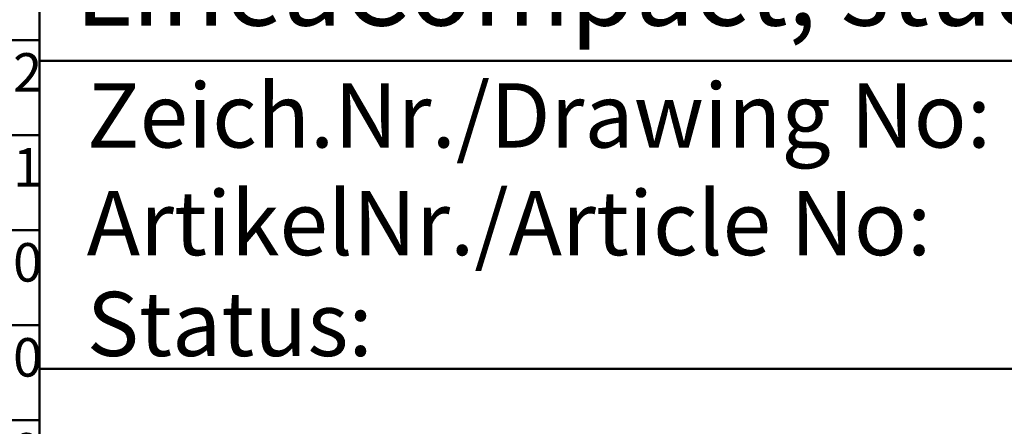
# Model space of a CAD drawing. Units: millimetres. Extents: x 0 to 11760, y -106 to 594.
# Drawn here: x 11518 to 11595, y 50 to 81 of the extents above; entities that cross this region are included whole.
import ezdxf
from ezdxf.enums import TextEntityAlignment as Align

# ---------------------------------------------------------------- set-up
doc = ezdxf.new("R2010")
doc.units = ezdxf.units.MM
doc.layers.add('AM_0', color=7, linetype='Continuous', lineweight=50)
doc.layers.add('AM_BOR', color=7, linetype='Continuous', lineweight=50)
doc.styles.add('ISO Proportional', font='isocp')
doc.styles.get("Standard").update_dxf_attribs({"font": 'isocp.shx'})

# ---------------------------------------------------------------- blocks, each defined once
blk = doc.blocks.new('TITLE_BOS')
at = {"layer": 'AM_BOR'}
for p, q in [((-110, 45), (-110, 0)), ((-110, 29), (0, 29)), ((0, 17), (-110, 17))]:
    blk.add_line(p, q, dxfattribs=at)
at = {"layer": 'AM_BOR', "char_height": 2.5, "attachment_point": 1}
for s, insert in [('Zeich.Nr./Drawing No:', (-108.151, 28.123)), ('ArtikelNr./Article No:', (-108.151, 23.93)), ('Status:', (-108.151, 20.001))]:
    blk.add_mtext_dynamic_manual_height_columns(s, width=37.51475, gutter_width=12.5, heights=[0], dxfattribs=dict(at, insert=insert))
at = {"layer": 'AM_BOR'}
for tag, p, height in [('GEN-TITLE-DES1', (-108.62, 40.592), 3.645), ('GEN-TITLE-NAME', (-161.075, 38.817), 2), ('GEN-TITLE-DES2', (-108.496, 34.999), 3.645), ('NAME-PRUEFER', (-161.075, 34.596), 2), ('GEN-TITLE-DES2-ENG', (-108.62, 30.374), 3), ('GEN-TITLE-DWG', (-71.929, 25.566), 2.5), ('DOC_REVISION', (-30.944, 26.09), 2), ('BAANNR.', (-71.886, 21.393), 2.5), ('PART_REVISION', (-30.944, 21.997), 2), ('GEN-TITLE-SCA', (-21.982, 21.546), 2.5), ('CDN_STATUS', (-71.987, 17.737), 2.5)]:
    blk.add_attdef(tag, p, '', height=height, dxfattribs=at)
for tag, p in [('GEN-TITLE-DAT', (-119.596, 38.827)), ('DATUM-PRUEFER', (-119.596, 34.529))]:
    blk.add_attdef(tag, text='', height=2, dxfattribs=at).set_placement(p, align=Align.CENTER)
blk = doc.blocks.new('*T399')
at = {"color": 0, "linetype": 'ByBlock', "lineweight": -2}
for p, q in [((0, 29.8), (70, 29.8)), ((0, 0), (0, 29.8)), ((6.5, 0), (6.5, 29.8)), ((51.5, 0), (51.5, 29.8)), ((60, 0), (60, 29.8)), ((70, 0), (70, 29.8)), ((0, 26.1), (70, 26.1)), ((0, 22.4), (70, 22.4)), ((0, 18.7), (70, 18.7)), ((0, 15), (70, 15)), ((0, 11.3), (70, 11.3)), ((0, 7.6), (70, 7.6)), ((0, 3.9), (70, 3.9)), ((0, 0), (70, 0))]:
    blk.add_line(p, q, dxfattribs=at)
at = {"color": 0, "char_height": 1.5, "style": 'ISO Proportional'}
for s, insert, width, attachment_point in [('K', (3.25, 29.3), 5.5, 2), ('Tiefe der Lamelle bemaßt', (29, 29.3), 44, 2), ('T.We', (55.75, 29.3), 7.5, 2), ('11.08.2022', (65, 29.3), 9, 2), ('2-flg. mit Glastürblatt eingef.', (29, 25.6), 44, 2), ('J', (3.25, 25.6), 5.5, 2), ('T.We', (55.75, 25.6), 7.5, 2), ('26.04.2021', (65, 25.6), 9, 2), ('I', (3.25, 21.9), 5.5, 2), ('A-Maß eingefügt', (29, 21.9), 44, 2), ('L.Ni', (55.75, 21.9), 7.5, 2), ('23.09.2020', (65, 21.9), 9, 2), ('H', (3.25, 18.2), 5.5, 2), ('2-flg. v.d. Wand raus gen.; überarbeitet', (29, 18.2), 44, 2), ('T.We', (55.75, 18.2), 7.5, 2), ('31.03.2020', (65, 18.2), 9, 2), ('2-flg. vor die Wand neu.; -E/-S raus ', (29, 14.5), 44, 2), ('G', (3.25, 14.5), 5.5, 2), ('T.We', (55.75, 14.5), 7.5, 2), ('15.11.2019', (65, 14.5), 9, 2), ('F', (3.25, 10.8), 5.5, 2), ('2-flg. Variante eingefügt', (29, 10.8), 44, 2), ('T.We', (55.75, 10.8), 7.5, 2), ('16.10.2019', (65, 10.8), 9, 2), ('E', (3.25, 7.1), 5.5, 2), ('Revisionleiste Magneo Glas geändert', (29, 7.1), 44, 2), ('14.08.2019', (65, 7.1), 9, 2), ('Änderung', (29, 1.95), 44, 5), ('REV.', (3.25, 1.95), 5.5, 5), ('Name', (55.75, 1.95), 7.5, 5), ('Datum', (65, 1.95), 9, 5)]:
    blk.add_mtext(s, dxfattribs=dict(at, insert=insert, width=width, attachment_point=attachment_point))
blk = doc.blocks.new('vaac_RevBlock')
blk.add_blockref('*T399', (-70, 0))

msp = doc.modelspace()

# ---------------------------------------------------------------- block references
at = {"layer": 'AM_0', "lineweight": 0}
ref = msp.add_blockref('TITLE_BOS', (11740, 20), dxfattribs=dict(at, xscale=2, yscale=2, zscale=2))
ref.add_attrib('GEN-TITLE-DES2-ENG', 'LineaCompact, stud wall', (11522.76, 80.749), dxfattribs={"layer": 'AM_BOR', "height": 6})
at = {"layer": 'AM_0', "xscale": 2.000000000000001, "yscale": 2.000000000000001, "zscale": 2.000000000000001}
msp.add_blockref('vaac_RevBlock', (11520, 20), dxfattribs=at)

doc.saveas('drawing.dxf')
